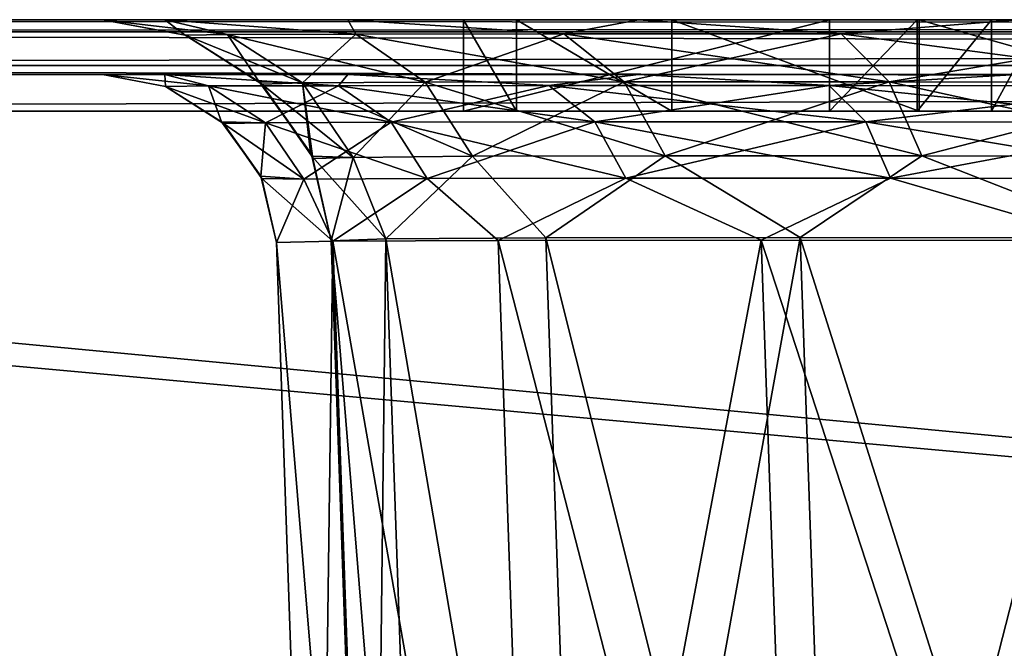
# Model space of a CAD drawing. Units: millimetres. Extents: x -200 to 200, y -145 to 282.
# Drawn here: x -137 to -115, y 156 to 170 of the extents above; entities that cross this region are included whole.
import ezdxf

# ---------------------------------------------------------------- set-up
doc = ezdxf.new("R2010")
doc.units = ezdxf.units.MM
doc.header["$LTSCALE"] = 65.185185
for name, color, linetype in [('149', 7, 'CONTINUOUS'), ('150', 7, 'CONTINUOUS'), ('163', 7, 'CONTINUOUS'), ('164', 7, 'CONTINUOUS'), ('166', 7, 'CONTINUOUS'), ('168', 7, 'CONTINUOUS'), ('169', 7, 'CONTINUOUS'), ('170', 7, 'CONTINUOUS'), ('177', 7, 'CONTINUOUS'), ('178', 7, 'CONTINUOUS'), ('179', 7, 'CONTINUOUS'), ('255', 7, 'CONTINUOUS'), ('260', 7, 'CONTINUOUS'), ('309', 7, 'CONTINUOUS'), ('310', 7, 'CONTINUOUS'), ('318', 7, 'CONTINUOUS'), ('319', 7, 'CONTINUOUS'), ('320', 7, 'CONTINUOUS'), ('321', 7, 'CONTINUOUS'), ('68', 7, 'CONTINUOUS'), ('74', 7, 'CONTINUOUS'), ('75', 7, 'CONTINUOUS'), ('76', 7, 'CONTINUOUS'), ('77', 7, 'CONTINUOUS'), ('83', 7, 'CONTINUOUS'), ('84', 7, 'CONTINUOUS')]:
    doc.layers.add(name, color=color, linetype=linetype)

msp = doc.modelspace()

# ---------------------------------------------------------------- linework, layer by layer
at = {"layer": '149', "color": 253, "linetype": 'Continuous', "true_color": 0xa0abb8}
for points in [[(198, 170, 313), (-198, 170, 313), (-198, 169.732, 314), (198, 170, 313)], [(198, 170, 313), (-198, 169.732, 314), (198, 169.732, 314), (198, 170, 313)], [(-198, 169.732, 314), (-198, 168.999, 314.733), (198, 169.732, 314), (-198, 169.732, 314)], [(198, 169.732, 314), (-198, 168.999, 314.733), (198, 169, 314.732), (198, 169.732, 314)], [(-198, 168, 315), (198, 168, 315), (198, 169, 314.732), (-198, 168, 315)], [(-198, 168.999, 314.733), (-198, 168, 315), (198, 169, 314.732), (-198, 168.999, 314.733)]]:
    msp.add_3dface(points, dxfattribs=at)
at = {"layer": '150', "color": 253, "linetype": 'Continuous', "true_color": 0xa0abb8}
for points in [[(198, 168, 315), (-198, 168, 315), (198, 132, 315), (198, 168, 315)], [(198, 132, 315), (-198, 168, 315), (-198, 132, 315), (198, 132, 315)]]:
    msp.add_3dface(points, dxfattribs=at)
at = {"layer": '163', "color": 253, "linetype": 'Continuous', "true_color": 0xa0abb8}
for points in [[(-198.8, 168.8, 313.8), (-198.8, 168.8, -333.8), (-134.883, 168.8, 201.899), (-198.8, 168.8, 313.8)], [(198.8, 168.8, 313.8), (-198.8, 168.8, 313.8), (-105.253, 168.8, 240.517), (198.8, 168.8, 313.8)], [(-105.253, 168.8, 240.517), (-198.8, 168.8, 313.8), (-114.9, 168.8, 236.522), (-105.253, 168.8, 240.517)], [(-114.9, 168.8, 236.522), (-198.8, 168.8, 313.8), (-123.175, 168.8, 230.174), (-114.9, 168.8, 236.522)], [(-123.175, 168.8, 230.174), (-198.8, 168.8, 313.8), (-129.525, 168.8, 221.899), (-123.175, 168.8, 230.174)], [(-129.525, 168.8, 221.899), (-198.8, 168.8, 313.8), (-133.522, 168.8, 212.251), (-129.525, 168.8, 221.899)], [(-133.522, 168.8, 212.251), (-198.8, 168.8, 313.8), (-134.883, 168.8, 201.899), (-133.522, 168.8, 212.251)], [(-198.8, 168.8, -333.8), (198.8, 168.8, -333.8), (105.253, 168.8, -243.517), (-198.8, 168.8, -333.8)], [(94.904, 168.8, -244.878), (-198.8, 168.8, -333.8), (105.253, 168.8, -243.517), (94.904, 168.8, -244.878)], [(-198.8, 168.8, -333.8), (94.904, 168.8, -244.878), (-94.904, 168.8, -244.878), (-198.8, 168.8, -333.8)], [(-134.883, 168.8, 201.899), (-198.8, 168.8, -333.8), (-134.883, 168.8, -204.899), (-134.883, 168.8, 201.899)], [(-134.883, 168.8, -204.899), (-198.8, 168.8, -333.8), (-133.522, 168.8, -215.248), (-134.883, 168.8, -204.899)], [(-133.522, 168.8, -215.248), (-198.8, 168.8, -333.8), (-129.527, 168.8, -224.895), (-133.522, 168.8, -215.248)], [(-129.527, 168.8, -224.895), (-198.8, 168.8, -333.8), (-123.179, 168.8, -233.17), (-129.527, 168.8, -224.895)], [(-123.179, 168.8, -233.17), (-198.8, 168.8, -333.8), (-114.904, 168.8, -239.52), (-123.179, 168.8, -233.17)], [(-114.904, 168.8, -239.52), (-198.8, 168.8, -333.8), (-105.256, 168.8, -243.517), (-114.904, 168.8, -239.52)], [(-105.256, 168.8, -243.517), (-198.8, 168.8, -333.8), (-94.904, 168.8, -244.878), (-105.256, 168.8, -243.517)]]:
    msp.add_3dface(points, dxfattribs=at)
at = {"layer": '164', "color": 253, "linetype": 'Continuous', "true_color": 0xa0abb8}
for points in [[(198.8, 131.2, 313.8), (-198.8, 131.2, 313.8), (198.8, 168.8, 313.8), (198.8, 131.2, 313.8)], [(-198.8, 131.2, 313.8), (-198.8, 168.8, 313.8), (198.8, 168.8, 313.8), (-198.8, 131.2, 313.8)]]:
    msp.add_3dface(points, dxfattribs=at)
at = {"layer": '166', "color": 253, "linetype": 'Continuous', "true_color": 0xa0abb8}
for points in [[(-198.8, 131.2, -333.8), (198.8, 131.2, -333.8), (-198.8, 168.8, -333.8), (-198.8, 131.2, -333.8)], [(-198.8, 168.8, -333.8), (198.8, 131.2, -333.8), (198.8, 168.8, -333.8), (-198.8, 168.8, -333.8)]]:
    msp.add_3dface(points, dxfattribs=at)
at = {"layer": '168', "color": 253, "linetype": 'Continuous', "true_color": 0xa0abb8}
for points in [[(-134.883, 168.8, -204.899), (-133.522, 168.8, -215.248), (-133.51, 168.543, -204.903), (-134.883, 168.8, -204.899)], [(-133.522, 168.8, -215.248), (-129.527, 168.8, -224.895), (-129.729, 168.559, -221.67), (-133.522, 168.8, -215.248)], [(-133.51, 168.543, -204.903), (-133.522, 168.8, -215.248), (-132.569, 168.553, -213.496), (-133.51, 168.543, -204.903)], [(-132.569, 168.553, -213.496), (-133.522, 168.8, -215.248), (-129.729, 168.559, -221.67), (-132.569, 168.553, -213.496)], [(-129.729, 168.559, -221.67), (-129.527, 168.8, -224.895), (-125.132, 168.563, -229.005), (-129.729, 168.559, -221.67)], [(-129.527, 168.8, -224.895), (-123.179, 168.8, -233.17), (-125.132, 168.563, -229.005), (-129.527, 168.8, -224.895)], [(-125.132, 168.563, -229.005), (-123.179, 168.8, -233.17), (-119.01, 168.563, -235.127), (-125.132, 168.563, -229.005)], [(-123.179, 168.8, -233.17), (-114.904, 168.8, -239.52), (-119.01, 168.563, -235.127), (-123.179, 168.8, -233.17)], [(-119.01, 168.563, -235.127), (-114.904, 168.8, -239.52), (-111.674, 168.559, -239.724), (-119.01, 168.563, -235.127)], [(-133.51, 168.543, -204.903), (-132.569, 168.553, -213.496), (-132.283, 167.771, -204.903), (-133.51, 168.543, -204.903)], [(-132.569, 168.553, -213.496), (-129.729, 168.559, -221.67), (-131.326, 167.75, -213.213), (-132.569, 168.553, -213.496)], [(-132.283, 167.771, -204.903), (-132.569, 168.553, -213.496), (-131.326, 167.75, -213.213), (-132.283, 167.771, -204.903)], [(-131.326, 167.75, -213.213), (-129.729, 168.559, -221.67), (-128.577, 167.763, -221.115), (-131.326, 167.75, -213.213)], [(-129.729, 168.559, -221.67), (-125.132, 168.563, -229.005), (-128.577, 167.763, -221.115), (-129.729, 168.559, -221.67)], [(-128.577, 167.763, -221.115), (-125.132, 168.563, -229.005), (-124.131, 167.769, -228.207), (-128.577, 167.763, -221.115)], [(-125.132, 168.563, -229.005), (-119.01, 168.563, -235.127), (-124.131, 167.769, -228.207), (-125.132, 168.563, -229.005)], [(-124.131, 167.769, -228.207), (-119.01, 168.563, -235.127), (-118.212, 167.769, -234.126), (-124.131, 167.769, -228.207)], [(-119.01, 168.563, -235.127), (-111.674, 168.559, -239.724), (-118.212, 167.769, -234.126), (-119.01, 168.563, -235.127)], [(-118.212, 167.769, -234.126), (-111.674, 168.559, -239.724), (-111.12, 167.763, -238.572), (-118.212, 167.769, -234.126)], [(-132.283, 167.771, -204.903), (-131.326, 167.75, -213.213), (-131.429, 166.584, -204.903), (-132.283, 167.771, -204.903)], [(-131.429, 166.584, -204.903), (-131.326, 167.75, -213.213), (-130.485, 166.516, -213.021), (-131.429, 166.584, -204.903)], [(-131.326, 167.75, -213.213), (-128.577, 167.763, -221.115), (-130.485, 166.516, -213.021), (-131.326, 167.75, -213.213)], [(-130.485, 166.516, -213.021), (-128.577, 167.763, -221.115), (-127.795, 166.532, -220.739), (-130.485, 166.516, -213.021)], [(-128.577, 167.763, -221.115), (-124.131, 167.769, -228.207), (-127.795, 166.532, -220.739), (-128.577, 167.763, -221.115)], [(-127.795, 166.532, -220.739), (-124.131, 167.769, -228.207), (-123.45, 166.541, -227.664), (-127.795, 166.532, -220.739)], [(-124.131, 167.769, -228.207), (-118.212, 167.769, -234.126), (-123.45, 166.541, -227.664), (-124.131, 167.769, -228.207)], [(-123.45, 166.541, -227.664), (-118.212, 167.769, -234.126), (-117.668, 166.541, -233.445), (-123.45, 166.541, -227.664)], [(-118.212, 167.769, -234.126), (-111.12, 167.763, -238.572), (-117.668, 166.541, -233.445), (-118.212, 167.769, -234.126)], [(-117.668, 166.541, -233.445), (-111.12, 167.763, -238.572), (-110.743, 166.532, -237.79), (-117.668, 166.541, -233.445)], [(-131.429, 166.584, -204.903), (-130.485, 166.516, -213.021), (-131.086, 165.133, -204.903), (-131.429, 166.584, -204.903)], [(-131.086, 165.133, -204.903), (-130.485, 166.516, -213.021), (-129.854, 165.162, -214.272), (-131.086, 165.133, -204.903)], [(-130.485, 166.516, -213.021), (-127.795, 166.532, -220.739), (-129.854, 165.162, -214.272), (-130.485, 166.516, -213.021)], [(-129.854, 165.162, -214.272), (-127.795, 166.532, -220.739), (-126.241, 165.181, -222.998), (-129.854, 165.162, -214.272)], [(-127.795, 166.532, -220.739), (-123.45, 166.541, -227.664), (-126.241, 165.181, -222.998), (-127.795, 166.532, -220.739)], [(-126.241, 165.181, -222.998), (-123.45, 166.541, -227.664), (-120.495, 165.187, -230.489), (-126.241, 165.181, -222.998)], [(-123.45, 166.541, -227.664), (-117.668, 166.541, -233.445), (-120.495, 165.187, -230.489), (-123.45, 166.541, -227.664)], [(-120.495, 165.187, -230.489), (-117.668, 166.541, -233.445), (-113.004, 165.181, -236.236), (-120.495, 165.187, -230.489)], [(-117.668, 166.541, -233.445), (-110.743, 166.532, -237.79), (-113.004, 165.181, -236.236), (-117.668, 166.541, -233.445)]]:
    msp.add_3dface(points, dxfattribs=at)
at = {"layer": '169', "color": 253, "linetype": 'Continuous', "true_color": 0xa0abb8}
for points in [[(-134.883, 168.8, 201.899), (-134.883, 168.8, -204.899), (-133.51, 168.543, -204.903), (-134.883, 168.8, 201.899)], [(-134.883, 168.8, 201.899), (-133.51, 168.543, -204.903), (-133.506, 168.542, 201.903), (-134.883, 168.8, 201.899)], [(-133.51, 168.543, -204.903), (-132.283, 167.771, -204.903), (-133.506, 168.542, 201.903), (-133.51, 168.543, -204.903)], [(-133.506, 168.542, 201.903), (-132.283, 167.771, -204.903), (-132.241, 167.731, 201.903), (-133.506, 168.542, 201.903)], [(-132.283, 167.771, -204.903), (-131.429, 166.584, -204.903), (-132.241, 167.731, 201.903), (-132.283, 167.771, -204.903)], [(-132.241, 167.731, 201.903), (-131.429, 166.584, -204.903), (-131.405, 166.529, 201.903), (-132.241, 167.731, 201.903)], [(-131.429, 166.584, -204.903), (-131.086, 165.133, -204.903), (-131.405, 166.529, 201.903), (-131.429, 166.584, -204.903)], [(-131.405, 166.529, 201.903), (-131.086, 165.133, -204.903), (-131.086, 165.133, 201.903), (-131.405, 166.529, 201.903)]]:
    msp.add_3dface(points, dxfattribs=at)
at = {"layer": '170', "color": 253, "linetype": 'Continuous', "true_color": 0xa0abb8}
for points in [[(-133.522, 168.8, 212.251), (-134.883, 168.8, 201.899), (-132.569, 168.553, 210.496), (-133.522, 168.8, 212.251)], [(-134.883, 168.8, 201.899), (-133.506, 168.542, 201.903), (-132.569, 168.553, 210.496), (-134.883, 168.8, 201.899)], [(-129.525, 168.8, 221.899), (-133.522, 168.8, 212.251), (-129.729, 168.559, 218.669), (-129.525, 168.8, 221.899)], [(-129.729, 168.559, 218.669), (-133.522, 168.8, 212.251), (-132.569, 168.553, 210.496), (-129.729, 168.559, 218.669)], [(-125.132, 168.563, 226.005), (-129.525, 168.8, 221.899), (-129.729, 168.559, 218.669), (-125.132, 168.563, 226.005)], [(-123.175, 168.8, 230.174), (-129.525, 168.8, 221.899), (-125.132, 168.563, 226.005), (-123.175, 168.8, 230.174)], [(-119.01, 168.563, 232.127), (-123.175, 168.8, 230.174), (-125.132, 168.563, 226.005), (-119.01, 168.563, 232.127)], [(-114.9, 168.8, 236.522), (-123.175, 168.8, 230.174), (-119.01, 168.563, 232.127), (-114.9, 168.8, 236.522)], [(-111.675, 168.559, 236.724), (-114.9, 168.8, 236.522), (-119.01, 168.563, 232.127), (-111.675, 168.559, 236.724)], [(-132.569, 168.553, 210.496), (-133.506, 168.542, 201.903), (-131.326, 167.75, 210.213), (-132.569, 168.553, 210.496)], [(-133.506, 168.542, 201.903), (-132.241, 167.731, 201.903), (-131.326, 167.75, 210.213), (-133.506, 168.542, 201.903)], [(-129.729, 168.559, 218.669), (-132.569, 168.553, 210.496), (-128.577, 167.763, 218.115), (-129.729, 168.559, 218.669)], [(-128.577, 167.763, 218.115), (-132.569, 168.553, 210.496), (-131.326, 167.75, 210.213), (-128.577, 167.763, 218.115)], [(-125.132, 168.563, 226.005), (-129.729, 168.559, 218.669), (-124.131, 167.769, 225.207), (-125.132, 168.563, 226.005)], [(-124.131, 167.769, 225.207), (-129.729, 168.559, 218.669), (-128.577, 167.763, 218.115), (-124.131, 167.769, 225.207)], [(-119.01, 168.563, 232.127), (-125.132, 168.563, 226.005), (-118.212, 167.769, 231.126), (-119.01, 168.563, 232.127)], [(-118.212, 167.769, 231.126), (-125.132, 168.563, 226.005), (-124.131, 167.769, 225.207), (-118.212, 167.769, 231.126)], [(-111.675, 168.559, 236.724), (-119.01, 168.563, 232.127), (-111.12, 167.763, 235.572), (-111.675, 168.559, 236.724)], [(-111.12, 167.763, 235.572), (-119.01, 168.563, 232.127), (-118.212, 167.769, 231.126), (-111.12, 167.763, 235.572)], [(-131.326, 167.75, 210.213), (-132.241, 167.731, 201.903), (-130.485, 166.516, 210.021), (-131.326, 167.75, 210.213)], [(-132.241, 167.731, 201.903), (-131.405, 166.529, 201.903), (-130.485, 166.516, 210.021), (-132.241, 167.731, 201.903)], [(-128.577, 167.763, 218.115), (-131.326, 167.75, 210.213), (-127.795, 166.532, 217.738), (-128.577, 167.763, 218.115)], [(-127.795, 166.532, 217.738), (-131.326, 167.75, 210.213), (-130.485, 166.516, 210.021), (-127.795, 166.532, 217.738)], [(-124.131, 167.769, 225.207), (-128.577, 167.763, 218.115), (-123.45, 166.541, 224.663), (-124.131, 167.769, 225.207)], [(-123.45, 166.541, 224.663), (-128.577, 167.763, 218.115), (-127.795, 166.532, 217.738), (-123.45, 166.541, 224.663)], [(-118.212, 167.769, 231.126), (-124.131, 167.769, 225.207), (-117.669, 166.541, 230.445), (-118.212, 167.769, 231.126)], [(-117.669, 166.541, 230.445), (-124.131, 167.769, 225.207), (-123.45, 166.541, 224.663), (-117.669, 166.541, 230.445)], [(-111.12, 167.763, 235.572), (-118.212, 167.769, 231.126), (-110.744, 166.532, 234.79), (-111.12, 167.763, 235.572)], [(-110.744, 166.532, 234.79), (-118.212, 167.769, 231.126), (-117.669, 166.541, 230.445), (-110.744, 166.532, 234.79)], [(-131.405, 166.529, 201.903), (-131.086, 165.133, 201.903), (-129.854, 165.162, 211.273), (-131.405, 166.529, 201.903)], [(-130.485, 166.516, 210.021), (-131.405, 166.529, 201.903), (-129.854, 165.162, 211.273), (-130.485, 166.516, 210.021)], [(-127.795, 166.532, 217.738), (-130.485, 166.516, 210.021), (-129.854, 165.162, 211.273), (-127.795, 166.532, 217.738)], [(-126.241, 165.181, 219.999), (-127.795, 166.532, 217.738), (-129.854, 165.162, 211.273), (-126.241, 165.181, 219.999)], [(-123.45, 166.541, 224.663), (-127.795, 166.532, 217.738), (-126.241, 165.181, 219.999), (-123.45, 166.541, 224.663)], [(-120.494, 165.187, 227.49), (-123.45, 166.541, 224.663), (-126.241, 165.181, 219.999), (-120.494, 165.187, 227.49)], [(-117.669, 166.541, 230.445), (-123.45, 166.541, 224.663), (-120.494, 165.187, 227.49), (-117.669, 166.541, 230.445)], [(-113.003, 165.181, 233.236), (-117.669, 166.541, 230.445), (-120.494, 165.187, 227.49), (-113.003, 165.181, 233.236)], [(-110.744, 166.532, 234.79), (-117.669, 166.541, 230.445), (-113.003, 165.181, 233.236), (-110.744, 166.532, 234.79)]]:
    msp.add_3dface(points, dxfattribs=at)
at = {"layer": '177', "color": 253, "linetype": 'Continuous', "true_color": 0xa0abb8}
for points in [[(-131.086, 165.133, -204.903), (-129.854, 165.162, -214.272), (-130.194, 139.609, -204.012), (-131.086, 165.133, -204.903)], [(-130.194, 139.609, -204.012), (-129.854, 165.162, -214.272), (-128.959, 139.521, -213.376), (-130.194, 139.609, -204.012)], [(-129.854, 165.162, -214.272), (-126.241, 165.181, -222.998), (-125.344, 139.466, -222.1), (-129.854, 165.162, -214.272)], [(-128.959, 139.521, -213.376), (-129.854, 165.162, -214.272), (-125.344, 139.466, -222.1), (-128.959, 139.521, -213.376)], [(-126.241, 165.181, -222.998), (-120.495, 165.187, -230.489), (-125.344, 139.466, -222.1), (-126.241, 165.181, -222.998)], [(-125.344, 139.466, -222.1), (-120.495, 165.187, -230.489), (-119.595, 139.447, -229.59), (-125.344, 139.466, -222.1)], [(-120.495, 165.187, -230.489), (-113.004, 165.181, -236.236), (-119.595, 139.447, -229.59), (-120.495, 165.187, -230.489)], [(-119.595, 139.447, -229.59), (-113.004, 165.181, -236.236), (-112.104, 139.466, -235.339), (-119.595, 139.447, -229.59)]]:
    msp.add_3dface(points, dxfattribs=at)
at = {"layer": '178', "color": 253, "linetype": 'Continuous', "true_color": 0xa0abb8}
for points in [[(-131.086, 165.133, 201.903), (-131.086, 165.133, -204.903), (-130.194, 139.609, 201.012), (-131.086, 165.133, 201.903)], [(-131.086, 165.133, -204.903), (-130.194, 139.609, -204.012), (-130.194, 139.609, 201.012), (-131.086, 165.133, -204.903)]]:
    msp.add_3dface(points, dxfattribs=at)
at = {"layer": '179', "color": 253, "linetype": 'Continuous', "true_color": 0xa0abb8}
for points in [[(-129.854, 165.162, 211.273), (-131.086, 165.133, 201.903), (-128.959, 139.521, 210.376), (-129.854, 165.162, 211.273)], [(-131.086, 165.133, 201.903), (-130.194, 139.609, 201.012), (-128.959, 139.521, 210.376), (-131.086, 165.133, 201.903)], [(-126.241, 165.181, 219.999), (-129.854, 165.162, 211.273), (-125.344, 139.466, 219.099), (-126.241, 165.181, 219.999)], [(-125.344, 139.466, 219.099), (-129.854, 165.162, 211.273), (-128.959, 139.521, 210.376), (-125.344, 139.466, 219.099)], [(-120.494, 165.187, 227.49), (-126.241, 165.181, 219.999), (-119.595, 139.447, 226.59), (-120.494, 165.187, 227.49)], [(-119.595, 139.447, 226.59), (-126.241, 165.181, 219.999), (-125.344, 139.466, 219.099), (-119.595, 139.447, 226.59)], [(-113.003, 165.181, 233.236), (-120.494, 165.187, 227.49), (-112.105, 139.466, 232.339), (-113.003, 165.181, 233.236)], [(-112.105, 139.466, 232.339), (-120.494, 165.187, 227.49), (-119.595, 139.447, 226.59), (-112.105, 139.466, 232.339)]]:
    msp.add_3dface(points, dxfattribs=at)
at = {"layer": '255', "color": 253, "linetype": 'Continuous', "true_color": 0xa0abb8}
for points in [[(-198, 170, -333), (198, 170, -333), (198, 169.732, -334), (-198, 170, -333)], [(-198, 170, -333), (198, 169.732, -334), (-198, 169.732, -334), (-198, 170, -333)], [(198, 169.732, -334), (198, 168.999, -334.733), (-198, 169.732, -334), (198, 169.732, -334)], [(-198, 169.732, -334), (198, 168.999, -334.733), (-198, 168.999, -334.733), (-198, 169.732, -334)], [(198, 168.999, -334.733), (198, 168, -335), (-198, 168.999, -334.733), (198, 168.999, -334.733)], [(-198, 168.999, -334.733), (198, 168, -335), (-198, 168, -335), (-198, 168.999, -334.733)]]:
    msp.add_3dface(points, dxfattribs=at)
at = {"layer": '260', "color": 253, "linetype": 'Continuous', "true_color": 0xa0abb8}
for points in [[(198, 168, -335), (198, 132, -335), (-198, 132, -335), (198, 168, -335)], [(-198, 168, -335), (198, 168, -335), (-198, 132, -335), (-198, 168, -335)]]:
    msp.add_3dface(points, dxfattribs=at)
at = {"layer": '309', "color": 253, "linetype": 'Continuous', "true_color": 0xa0abb8}
for points in [[(-21.536, 170, 160.714), (-19.913, 170, 159.631), (-127, 170, 200.25), (-21.536, 170, 160.714)], [(-127, 170, 200.25), (-19.913, 170, 159.631), (3, 170, 80.604), (-127, 170, 200.25)], [(-22.619, 170, 162.337), (-21.536, 170, 160.714), (-127, 170, 200.25), (-22.619, 170, 162.337)], [(-23, 170, 164.25), (-22.619, 170, 162.337), (-127, 170, 200.25), (-23, 170, 164.25)], [(-125.841, 170, 209.05), (-23, 170, 164.25), (-127, 170, 200.25), (-125.841, 170, 209.05)], [(-127, 170, -180.75), (-127, 170, 200.25), (-119, 170, -180.75), (-127, 170, -180.75)], [(-119, 170, -180.75), (-127, 170, 200.25), (-117.087, 170, -180.369), (-119, 170, -180.75)], [(-117.087, 170, -180.369), (-127, 170, 200.25), (-115.464, 170, -179.286), (-117.087, 170, -180.369)], [(-115.464, 170, -179.286), (-127, 170, 200.25), (-114.381, 170, -177.663), (-115.464, 170, -179.286)], [(-114.381, 170, -177.663), (-127, 170, 200.25), (-114, 170, -175.75), (-114.381, 170, -177.663)], [(-114, 170, -175.75), (-127, 170, 200.25), (-114, 170, -155.75), (-114, 170, -175.75)], [(-114, 170, -155.75), (-127, 170, 200.25), (-113.619, 170, -153.837), (-114, 170, -155.75)], [(-113.619, 170, -153.837), (-127, 170, 200.25), (-112.536, 170, -152.214), (-113.619, 170, -153.837)], [(-112.536, 170, -152.214), (-127, 170, 200.25), (-110.913, 170, -151.131), (-112.536, 170, -152.214)], [(-110.913, 170, -151.131), (-127, 170, 200.25), (-109, 170, -150.75), (-110.913, 170, -151.131)], [(-109, 170, -150.75), (-127, 170, 200.25), (-106.5, 170, -150.75), (-109, 170, -150.75)], [(-106.5, 170, -150.75), (-127, 170, 200.25), (-4.726, 170, -17.087), (-106.5, 170, -150.75)], [(-4.726, 170, -17.087), (-127, 170, 200.25), (-5, 170, -16.053), (-4.726, 170, -17.087)], [(-5, 170, -16.053), (-127, 170, 200.25), (-5, 170, -10.511), (-5, 170, -16.053)], [(-5, 170, -10.511), (-127, 170, 200.25), (-4.731, 170, -9.505), (-5, 170, -10.511)], [(-4.731, 170, -9.505), (-127, 170, 200.25), (-3.996, 170, -8.768), (-4.731, 170, -9.505)], [(-3.996, 170, -8.768), (-127, 170, 200.25), (-3, 170, -8.5), (-3.996, 170, -8.768)], [(-3, 170, -8.5), (-127, 170, 200.25), (3, 170, -8.5), (-3, 170, -8.5)], [(3, 170, -8.5), (-127, 170, 200.25), (-4.731, 170, 72.005), (3, 170, -8.5)], [(-4.731, 170, 72.005), (-127, 170, 200.25), (-5, 170, 73.011), (-4.731, 170, 72.005)], [(-5, 170, 73.011), (-127, 170, 200.25), (-5, 170, 78.553), (-5, 170, 73.011)], [(-5, 170, 78.553), (-127, 170, 200.25), (-4.726, 170, 79.587), (-5, 170, 78.553)], [(-4.726, 170, 79.587), (-127, 170, 200.25), (-3.988, 170, 80.335), (-4.726, 170, 79.587)], [(-3.988, 170, 80.335), (-127, 170, 200.25), (-3, 170, 80.604), (-3.988, 170, 80.335)], [(-3, 170, 80.604), (-127, 170, 200.25), (3, 170, 80.604), (-3, 170, 80.604)], [(-122.445, 170, 217.25), (-23, 170, 164.25), (-125.841, 170, 209.05), (-122.445, 170, 217.25)], [(-117.042, 170, 224.292), (-23, 170, 164.25), (-122.445, 170, 217.25), (-117.042, 170, 224.292)], [(-23, 170, 229.25), (-23, 170, 164.25), (-117.042, 170, 224.292), (-23, 170, 229.25)], [(-110, 170, 229.695), (-23, 170, 229.25), (-117.042, 170, 224.292), (-110, 170, 229.695)]]:
    msp.add_3dface(points, dxfattribs=at)
at = {"layer": '310', "color": 253, "linetype": 'Continuous', "true_color": 0xa0abb8}
for points in [[(-114, 168, -155.75), (-113.619, 168, -153.837), (-127, 168, -180.75), (-114, 168, -155.75)], [(-127, 168, -180.75), (-113.619, 168, -153.837), (18, 168, 159.25), (-127, 168, -180.75)], [(-114, 168, -175.75), (-114, 168, -155.75), (-127, 168, -180.75), (-114, 168, -175.75)], [(-114.381, 168, -177.663), (-114, 168, -175.75), (-127, 168, -180.75), (-114.381, 168, -177.663)], [(-115.464, 168, -179.286), (-114.381, 168, -177.663), (-127, 168, -180.75), (-115.464, 168, -179.286)], [(-117.087, 168, -180.369), (-115.464, 168, -179.286), (-127, 168, -180.75), (-117.087, 168, -180.369)], [(-119, 168, -180.75), (-117.087, 168, -180.369), (-127, 168, -180.75), (-119, 168, -180.75)], [(-127, 168, 200.25), (-127, 168, -180.75), (-23, 168, 164.25), (-127, 168, 200.25)], [(-23, 168, 164.25), (-127, 168, -180.75), (-22.619, 168, 162.337), (-23, 168, 164.25)], [(-22.619, 168, 162.337), (-127, 168, -180.75), (-21.536, 168, 160.714), (-22.619, 168, 162.337)], [(-21.536, 168, 160.714), (-127, 168, -180.75), (-19.913, 168, 159.631), (-21.536, 168, 160.714)], [(-19.913, 168, 159.631), (-127, 168, -180.75), (-18, 168, 159.25), (-19.913, 168, 159.631)], [(-18, 168, 159.25), (-127, 168, -180.75), (18, 168, 159.25), (-18, 168, 159.25)], [(-125.841, 168, 209.05), (-127, 168, 200.25), (-23, 168, 229.25), (-125.841, 168, 209.05)], [(-23, 168, 229.25), (-127, 168, 200.25), (-23, 168, 164.25), (-23, 168, 229.25)], [(-122.445, 168, 217.25), (-125.841, 168, 209.05), (-23, 168, 229.25), (-122.445, 168, 217.25)], [(-117.042, 168, 224.292), (-122.445, 168, 217.25), (-23, 168, 229.25), (-117.042, 168, 224.292)], [(-110, 168, 229.695), (-117.042, 168, 224.292), (-23, 168, 229.25), (-110, 168, 229.695)]]:
    msp.add_3dface(points, dxfattribs=at)
at = {"layer": '318', "color": 253, "linetype": 'Continuous', "true_color": 0xa0abb8}
for points in [[(-119, 170, -180.75), (-117.087, 170, -180.369), (-119, 168, -180.75), (-119, 170, -180.75)], [(-117.087, 170, -180.369), (-117.087, 168, -180.369), (-119, 168, -180.75), (-117.087, 170, -180.369)], [(-117.087, 170, -180.369), (-115.464, 170, -179.286), (-117.087, 168, -180.369), (-117.087, 170, -180.369)], [(-115.464, 170, -179.286), (-115.464, 168, -179.286), (-117.087, 168, -180.369), (-115.464, 170, -179.286)], [(-115.464, 170, -179.286), (-114.381, 170, -177.663), (-115.464, 168, -179.286), (-115.464, 170, -179.286)], [(-114.381, 170, -177.663), (-114.381, 168, -177.663), (-115.464, 168, -179.286), (-114.381, 170, -177.663)]]:
    msp.add_3dface(points, dxfattribs=at)
at = {"layer": '319', "color": 253, "linetype": 'Continuous', "true_color": 0xa0abb8}
for points in [[(-127, 170, -180.75), (-119, 170, -180.75), (-127, 168, -180.75), (-127, 170, -180.75)], [(-119, 170, -180.75), (-119, 168, -180.75), (-127, 168, -180.75), (-119, 170, -180.75)]]:
    msp.add_3dface(points, dxfattribs=at)
at = {"layer": '320', "color": 253, "linetype": 'Continuous', "true_color": 0xa0abb8}
for points in [[(-127, 170, 200.25), (-127, 170, -180.75), (-127, 168, 200.25), (-127, 170, 200.25)], [(-127, 170, -180.75), (-127, 168, -180.75), (-127, 168, 200.25), (-127, 170, -180.75)]]:
    msp.add_3dface(points, dxfattribs=at)
at = {"layer": '321', "color": 253, "linetype": 'Continuous', "true_color": 0xa0abb8}
for points in [[(-125.841, 170, 209.05), (-127, 170, 200.25), (-125.841, 168, 209.05), (-125.841, 170, 209.05)], [(-127, 170, 200.25), (-127, 168, 200.25), (-125.841, 168, 209.05), (-127, 170, 200.25)], [(-122.445, 170, 217.25), (-125.841, 170, 209.05), (-122.445, 168, 217.25), (-122.445, 170, 217.25)], [(-125.841, 170, 209.05), (-125.841, 168, 209.05), (-122.445, 168, 217.25), (-125.841, 170, 209.05)], [(-117.042, 170, 224.292), (-122.445, 170, 217.25), (-117.042, 168, 224.292), (-117.042, 170, 224.292)], [(-122.445, 170, 217.25), (-122.445, 168, 217.25), (-117.042, 168, 224.292), (-122.445, 170, 217.25)], [(-110, 170, 229.695), (-117.042, 170, 224.292), (-110, 168, 229.695), (-110, 170, 229.695)], [(-117.042, 170, 224.292), (-117.042, 168, 224.292), (-110, 168, 229.695), (-117.042, 170, 224.292)]]:
    msp.add_3dface(points, dxfattribs=at)
at = {"layer": '68', "color": 253, "linetype": 'Continuous', "true_color": 0xa0abb8}
for points in [[(-198, 170, -333), (-198, 170, 313), (-134.883, 170, -204.899), (-198, 170, -333)], [(-198, 170, 313), (198, 170, 313), (105.256, 170, 240.517), (-198, 170, 313)], [(-134.883, 170, -204.899), (-198, 170, 313), (-134.883, 170, 201.899), (-134.883, 170, -204.899)], [(-134.883, 170, 201.899), (-198, 170, 313), (-133.522, 170, 212.251), (-134.883, 170, 201.899)], [(-133.522, 170, 212.251), (-198, 170, 313), (-129.525, 170, 221.9), (-133.522, 170, 212.251)], [(-129.525, 170, 221.9), (-198, 170, 313), (-123.175, 170, 230.174), (-129.525, 170, 221.9)], [(-123.175, 170, 230.174), (-198, 170, 313), (-114.9, 170, 236.522), (-123.175, 170, 230.174)], [(-114.9, 170, 236.522), (-198, 170, 313), (-105.253, 170, 240.517), (-114.9, 170, 236.522)], [(-105.253, 170, 240.517), (-198, 170, 313), (-94.904, 170, 241.878), (-105.253, 170, 240.517)], [(-94.904, 170, 241.878), (-198, 170, 313), (94.904, 170, 241.878), (-94.904, 170, 241.878)], [(94.904, 170, 241.878), (-198, 170, 313), (105.256, 170, 240.517), (94.904, 170, 241.878)], [(198, 170, -333), (-198, 170, -333), (-52, 170, -312.5), (198, 170, -333)], [(-123.179, 170, -233.17), (-198, 170, -333), (-129.527, 170, -224.895), (-123.179, 170, -233.17)], [(-198, 170, -333), (-123.179, 170, -233.17), (-53.732, 170, -311.498), (-198, 170, -333)], [(-129.527, 170, -224.895), (-198, 170, -333), (-133.522, 170, -215.248), (-129.527, 170, -224.895)], [(-133.522, 170, -215.248), (-198, 170, -333), (-134.883, 170, -204.899), (-133.522, 170, -215.248)], [(-52, 170, -312.5), (-198, 170, -333), (-52.998, 170, -312.232), (-52, 170, -312.5)], [(-52.998, 170, -312.232), (-198, 170, -333), (-53.732, 170, -311.498), (-52.998, 170, -312.232)], [(-123.179, 170, -233.17), (-114.905, 170, -239.52), (-54, 170, -310.5), (-123.179, 170, -233.17)], [(-53.732, 170, -311.498), (-123.179, 170, -233.17), (-54, 170, -310.5), (-53.732, 170, -311.498)]]:
    msp.add_3dface(points, dxfattribs=at)
at = {"layer": '74', "color": 253, "linetype": 'Continuous', "true_color": 0xa0abb8}
for points in [[(-134.883, 170, 201.899), (-133.522, 170, 212.251), (-133.076, 169.662, 201.903), (-134.883, 170, 201.899)], [(-133.522, 170, 212.251), (-129.525, 170, 221.9), (-129.351, 169.684, 218.487), (-133.522, 170, 212.251)], [(-133.076, 169.662, 201.903), (-133.522, 170, 212.251), (-132.154, 169.675, 210.402), (-133.076, 169.662, 201.903)], [(-132.154, 169.675, 210.402), (-133.522, 170, 212.251), (-129.351, 169.684, 218.487), (-132.154, 169.675, 210.402)], [(-129.525, 170, 221.9), (-123.175, 170, 230.174), (-124.806, 169.688, 225.745), (-129.525, 170, 221.9)], [(-129.351, 169.684, 218.487), (-129.525, 170, 221.9), (-124.806, 169.688, 225.745), (-129.351, 169.684, 218.487)], [(-124.806, 169.688, 225.745), (-123.175, 170, 230.174), (-118.75, 169.688, 231.801), (-124.806, 169.688, 225.745)], [(-123.175, 170, 230.174), (-114.9, 170, 236.522), (-118.75, 169.688, 231.801), (-123.175, 170, 230.174)], [(-118.75, 169.688, 231.801), (-114.9, 170, 236.522), (-111.492, 169.684, 236.346), (-118.75, 169.688, 231.801)], [(-133.076, 169.662, 201.903), (-132.154, 169.675, 210.402), (-131.461, 168.645, 201.903), (-133.076, 169.662, 201.903)], [(-132.154, 169.675, 210.402), (-129.351, 169.684, 218.487), (-130.519, 168.619, 210.029), (-132.154, 169.675, 210.402)], [(-131.461, 168.645, 201.903), (-132.154, 169.675, 210.402), (-130.519, 168.619, 210.029), (-131.461, 168.645, 201.903)], [(-130.519, 168.619, 210.029), (-129.351, 169.684, 218.487), (-127.835, 168.635, 217.758), (-130.519, 168.619, 210.029)], [(-129.351, 169.684, 218.487), (-124.806, 169.688, 225.745), (-127.835, 168.635, 217.758), (-129.351, 169.684, 218.487)], [(-127.835, 168.635, 217.758), (-124.806, 169.688, 225.745), (-123.489, 168.644, 224.694), (-127.835, 168.635, 217.758)], [(-124.806, 169.688, 225.745), (-118.75, 169.688, 231.801), (-123.489, 168.644, 224.694), (-124.806, 169.688, 225.745)], [(-123.489, 168.644, 224.694), (-118.75, 169.688, 231.801), (-117.7, 168.644, 230.484), (-123.489, 168.644, 224.694)], [(-118.75, 169.688, 231.801), (-111.492, 169.684, 236.346), (-117.7, 168.644, 230.484), (-118.75, 169.688, 231.801)], [(-117.7, 168.644, 230.484), (-111.492, 169.684, 236.346), (-110.763, 168.635, 234.83), (-117.7, 168.644, 230.484)], [(-131.461, 168.645, 201.903), (-130.519, 168.619, 210.029), (-130.341, 167.089, 201.903), (-131.461, 168.645, 201.903)], [(-130.519, 168.619, 210.029), (-127.835, 168.635, 217.758), (-129.412, 166.994, 209.776), (-130.519, 168.619, 210.029)], [(-129.412, 166.994, 209.776), (-127.835, 168.635, 217.758), (-126.805, 167.016, 217.262), (-129.412, 166.994, 209.776)], [(-127.835, 168.635, 217.758), (-123.489, 168.644, 224.694), (-126.805, 167.016, 217.262), (-127.835, 168.635, 217.758)], [(-126.805, 167.016, 217.262), (-123.489, 168.644, 224.694), (-122.592, 167.027, 223.979), (-126.805, 167.016, 217.262)], [(-123.489, 168.644, 224.694), (-117.7, 168.644, 230.484), (-122.592, 167.027, 223.979), (-123.489, 168.644, 224.694)], [(-122.592, 167.027, 223.979), (-117.7, 168.644, 230.484), (-116.985, 167.027, 229.587), (-122.592, 167.027, 223.979)], [(-117.7, 168.644, 230.484), (-110.763, 168.635, 234.83), (-116.985, 167.027, 229.587), (-117.7, 168.644, 230.484)], [(-116.985, 167.027, 229.587), (-110.763, 168.635, 234.83), (-110.267, 167.016, 233.8), (-116.985, 167.027, 229.587)], [(-130.341, 167.089, 201.903), (-130.519, 168.619, 210.029), (-130.287, 166.969, 201.903), (-130.341, 167.089, 201.903)], [(-130.287, 166.969, 201.903), (-130.519, 168.619, 210.029), (-129.412, 166.994, 209.776), (-130.287, 166.969, 201.903)], [(-130.287, 166.969, 201.903), (-129.412, 166.994, 209.776), (-129.886, 165.174, 201.903), (-130.287, 166.969, 201.903)], [(-129.886, 165.174, 201.903), (-129.412, 166.994, 209.776), (-128.696, 165.213, 210.962), (-129.886, 165.174, 201.903)], [(-129.412, 166.994, 209.776), (-126.805, 167.016, 217.262), (-128.696, 165.213, 210.962), (-129.412, 166.994, 209.776)], [(-128.696, 165.213, 210.962), (-126.805, 167.016, 217.262), (-125.203, 165.238, 219.399), (-128.696, 165.213, 210.962)], [(-126.805, 167.016, 217.262), (-122.592, 167.027, 223.979), (-125.203, 165.238, 219.399), (-126.805, 167.016, 217.262)], [(-125.203, 165.238, 219.399), (-122.592, 167.027, 223.979), (-119.647, 165.246, 226.641), (-125.203, 165.238, 219.399)], [(-122.592, 167.027, 223.979), (-116.985, 167.027, 229.587), (-119.647, 165.246, 226.641), (-122.592, 167.027, 223.979)], [(-119.647, 165.246, 226.641), (-116.985, 167.027, 229.587), (-112.405, 165.238, 232.198), (-119.647, 165.246, 226.641)], [(-116.985, 167.027, 229.587), (-110.267, 167.016, 233.8), (-112.405, 165.238, 232.198), (-116.985, 167.027, 229.587)]]:
    msp.add_3dface(points, dxfattribs=at)
at = {"layer": '75', "color": 253, "linetype": 'Continuous', "true_color": 0xa0abb8}
for points in [[(-134.883, 170, -204.899), (-134.883, 170, 201.899), (-133.076, 169.662, 201.903), (-134.883, 170, -204.899)], [(-134.883, 170, -204.899), (-133.076, 169.662, 201.903), (-133.073, 169.661, -204.903), (-134.883, 170, -204.899)], [(-133.076, 169.662, 201.903), (-131.461, 168.645, 201.903), (-133.073, 169.661, -204.903), (-133.076, 169.662, 201.903)], [(-133.073, 169.661, -204.903), (-131.461, 168.645, 201.903), (-131.407, 168.594, -204.903), (-133.073, 169.661, -204.903)], [(-131.461, 168.645, 201.903), (-130.341, 167.089, 201.903), (-131.407, 168.594, -204.903), (-131.461, 168.645, 201.903)], [(-131.407, 168.594, -204.903), (-130.341, 167.089, 201.903), (-130.31, 167.02, -204.903), (-131.407, 168.594, -204.903)], [(-130.341, 167.089, 201.903), (-130.287, 166.969, 201.903), (-130.31, 167.02, -204.903), (-130.341, 167.089, 201.903)], [(-130.287, 166.969, 201.903), (-129.886, 165.174, 201.903), (-130.31, 167.02, -204.903), (-130.287, 166.969, 201.903)], [(-130.31, 167.02, -204.903), (-129.886, 165.174, 201.903), (-129.886, 165.174, -204.903), (-130.31, 167.02, -204.903)]]:
    msp.add_3dface(points, dxfattribs=at)
at = {"layer": '76', "color": 253, "linetype": 'Continuous', "true_color": 0xa0abb8}
for points in [[(-133.522, 170, -215.248), (-134.883, 170, -204.899), (-132.154, 169.675, -213.402), (-133.522, 170, -215.248)], [(-134.883, 170, -204.899), (-133.073, 169.661, -204.903), (-132.154, 169.675, -213.402), (-134.883, 170, -204.899)], [(-129.527, 170, -224.895), (-133.522, 170, -215.248), (-129.351, 169.684, -221.487), (-129.527, 170, -224.895)], [(-129.351, 169.684, -221.487), (-133.522, 170, -215.248), (-132.154, 169.675, -213.402), (-129.351, 169.684, -221.487)], [(-123.179, 170, -233.17), (-129.527, 170, -224.895), (-124.806, 169.688, -228.745), (-123.179, 170, -233.17)], [(-124.806, 169.688, -228.745), (-129.527, 170, -224.895), (-129.351, 169.684, -221.487), (-124.806, 169.688, -228.745)], [(-118.75, 169.688, -234.801), (-123.179, 170, -233.17), (-124.806, 169.688, -228.745), (-118.75, 169.688, -234.801)], [(-114.905, 170, -239.52), (-123.179, 170, -233.17), (-118.75, 169.688, -234.801), (-114.905, 170, -239.52)], [(-111.492, 169.684, -239.346), (-114.905, 170, -239.52), (-118.75, 169.688, -234.801), (-111.492, 169.684, -239.346)], [(-132.154, 169.675, -213.402), (-133.073, 169.661, -204.903), (-130.519, 168.619, -213.029), (-132.154, 169.675, -213.402)], [(-133.073, 169.661, -204.903), (-131.407, 168.594, -204.903), (-130.519, 168.619, -213.029), (-133.073, 169.661, -204.903)], [(-129.351, 169.684, -221.487), (-132.154, 169.675, -213.402), (-127.835, 168.635, -220.758), (-129.351, 169.684, -221.487)], [(-127.835, 168.635, -220.758), (-132.154, 169.675, -213.402), (-130.519, 168.619, -213.029), (-127.835, 168.635, -220.758)], [(-124.806, 169.688, -228.745), (-129.351, 169.684, -221.487), (-123.489, 168.644, -227.695), (-124.806, 169.688, -228.745)], [(-123.489, 168.644, -227.695), (-129.351, 169.684, -221.487), (-127.835, 168.635, -220.758), (-123.489, 168.644, -227.695)], [(-118.75, 169.688, -234.801), (-124.806, 169.688, -228.745), (-117.699, 168.644, -233.484), (-118.75, 169.688, -234.801)], [(-117.699, 168.644, -233.484), (-124.806, 169.688, -228.745), (-123.489, 168.644, -227.695), (-117.699, 168.644, -233.484)], [(-111.492, 169.684, -239.346), (-118.75, 169.688, -234.801), (-110.763, 168.635, -237.83), (-111.492, 169.684, -239.346)], [(-110.763, 168.635, -237.83), (-118.75, 169.688, -234.801), (-117.699, 168.644, -233.484), (-110.763, 168.635, -237.83)], [(-127.835, 168.635, -220.758), (-130.519, 168.619, -213.029), (-126.805, 167.016, -220.262), (-127.835, 168.635, -220.758)], [(-123.489, 168.644, -227.695), (-127.835, 168.635, -220.758), (-122.592, 167.027, -226.98), (-123.489, 168.644, -227.695)], [(-122.592, 167.027, -226.98), (-127.835, 168.635, -220.758), (-126.805, 167.016, -220.262), (-122.592, 167.027, -226.98)], [(-117.699, 168.644, -233.484), (-123.489, 168.644, -227.695), (-116.984, 167.027, -232.587), (-117.699, 168.644, -233.484)], [(-116.984, 167.027, -232.587), (-123.489, 168.644, -227.695), (-122.592, 167.027, -226.98), (-116.984, 167.027, -232.587)], [(-110.763, 168.635, -237.83), (-117.699, 168.644, -233.484), (-110.267, 167.016, -236.8), (-110.763, 168.635, -237.83)], [(-110.267, 167.016, -236.8), (-117.699, 168.644, -233.484), (-116.984, 167.027, -232.587), (-110.267, 167.016, -236.8)], [(-130.519, 168.619, -213.029), (-131.407, 168.594, -204.903), (-129.412, 166.994, -212.777), (-130.519, 168.619, -213.029)], [(-131.407, 168.594, -204.903), (-130.31, 167.02, -204.903), (-129.412, 166.994, -212.777), (-131.407, 168.594, -204.903)], [(-126.805, 167.016, -220.262), (-130.519, 168.619, -213.029), (-129.412, 166.994, -212.777), (-126.805, 167.016, -220.262)], [(-130.31, 167.02, -204.903), (-129.886, 165.174, -204.903), (-128.696, 165.213, -213.963), (-130.31, 167.02, -204.903)], [(-129.412, 166.994, -212.777), (-130.31, 167.02, -204.903), (-128.696, 165.213, -213.963), (-129.412, 166.994, -212.777)], [(-126.805, 167.016, -220.262), (-129.412, 166.994, -212.777), (-128.696, 165.213, -213.963), (-126.805, 167.016, -220.262)], [(-125.203, 165.238, -222.4), (-126.805, 167.016, -220.262), (-128.696, 165.213, -213.963), (-125.203, 165.238, -222.4)], [(-122.592, 167.027, -226.98), (-126.805, 167.016, -220.262), (-125.203, 165.238, -222.4), (-122.592, 167.027, -226.98)], [(-119.646, 165.246, -229.642), (-122.592, 167.027, -226.98), (-125.203, 165.238, -222.4), (-119.646, 165.246, -229.642)], [(-116.984, 167.027, -232.587), (-122.592, 167.027, -226.98), (-119.646, 165.246, -229.642), (-116.984, 167.027, -232.587)], [(-112.404, 165.238, -235.198), (-116.984, 167.027, -232.587), (-119.646, 165.246, -229.642), (-112.404, 165.238, -235.198)], [(-110.267, 167.016, -236.8), (-116.984, 167.027, -232.587), (-112.404, 165.238, -235.198), (-110.267, 167.016, -236.8)]]:
    msp.add_3dface(points, dxfattribs=at)
at = {"layer": '77', "color": 253, "linetype": 'Continuous', "true_color": 0xa0abb8}
for points in [[(-128.696, 165.213, -213.963), (-129.886, 165.174, -204.903), (-127.802, 139.573, -213.061), (-128.696, 165.213, -213.963)], [(-125.203, 165.238, -222.4), (-128.696, 165.213, -213.963), (-124.308, 139.523, -221.496), (-125.203, 165.238, -222.4)], [(-124.308, 139.523, -221.496), (-128.696, 165.213, -213.963), (-127.802, 139.573, -213.061), (-124.308, 139.523, -221.496)], [(-119.646, 165.246, -229.642), (-125.203, 165.238, -222.4), (-118.748, 139.507, -228.742), (-119.646, 165.246, -229.642)], [(-118.748, 139.507, -228.742), (-125.203, 165.238, -222.4), (-124.308, 139.523, -221.496), (-118.748, 139.507, -228.742)], [(-112.404, 165.238, -235.198), (-119.646, 165.246, -229.642), (-111.503, 139.523, -234.302), (-112.404, 165.238, -235.198)], [(-111.503, 139.523, -234.302), (-119.646, 165.246, -229.642), (-118.748, 139.507, -228.742), (-111.503, 139.523, -234.302)], [(-127.802, 139.573, -213.061), (-129.886, 165.174, -204.903), (-128.995, 139.651, -204.012), (-127.802, 139.573, -213.061)]]:
    msp.add_3dface(points, dxfattribs=at)
at = {"layer": '83', "color": 253, "linetype": 'Continuous', "true_color": 0xa0abb8}
for points in [[(-129.886, 165.174, 201.903), (-128.696, 165.213, 210.962), (-128.995, 139.651, 201.012), (-129.886, 165.174, 201.903)], [(-128.995, 139.651, 201.012), (-128.696, 165.213, 210.962), (-127.802, 139.573, 210.061), (-128.995, 139.651, 201.012)], [(-128.696, 165.213, 210.962), (-125.203, 165.238, 219.399), (-124.307, 139.523, 218.498), (-128.696, 165.213, 210.962)], [(-127.802, 139.573, 210.061), (-128.696, 165.213, 210.962), (-124.307, 139.523, 218.498), (-127.802, 139.573, 210.061)], [(-125.203, 165.238, 219.399), (-119.647, 165.246, 226.641), (-124.307, 139.523, 218.498), (-125.203, 165.238, 219.399)], [(-124.307, 139.523, 218.498), (-119.647, 165.246, 226.641), (-118.747, 139.507, 225.743), (-124.307, 139.523, 218.498)], [(-119.647, 165.246, 226.641), (-112.405, 165.238, 232.198), (-118.747, 139.507, 225.743), (-119.647, 165.246, 226.641)], [(-118.747, 139.507, 225.743), (-112.405, 165.238, 232.198), (-111.501, 139.523, 231.303), (-118.747, 139.507, 225.743)]]:
    msp.add_3dface(points, dxfattribs=at)
at = {"layer": '84', "color": 253, "linetype": 'Continuous', "true_color": 0xa0abb8}
for points in [[(-129.886, 165.174, -204.903), (-129.886, 165.174, 201.903), (-128.995, 139.651, -204.012), (-129.886, 165.174, -204.903)], [(-128.995, 139.651, -204.012), (-129.886, 165.174, 201.903), (-128.995, 139.651, 201.012), (-128.995, 139.651, -204.012)]]:
    msp.add_3dface(points, dxfattribs=at)

doc.saveas('drawing.dxf')
